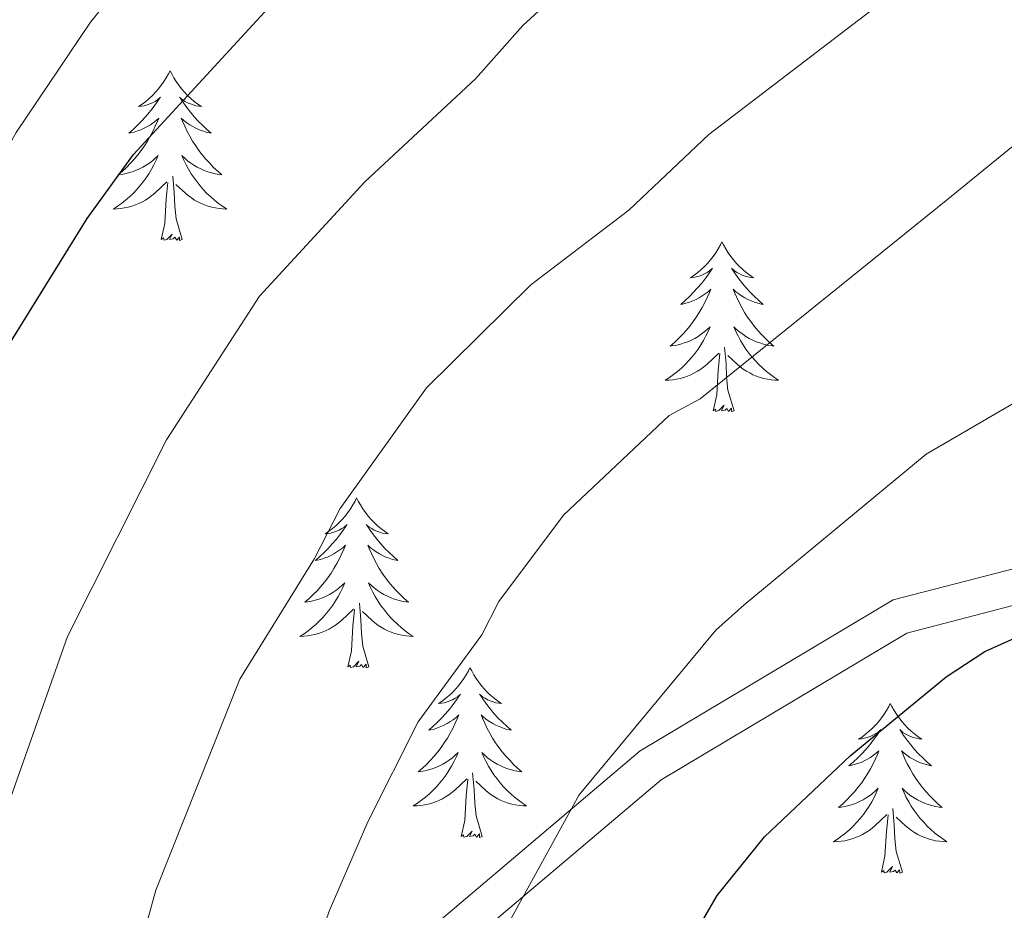
# Model space of a CAD drawing. Units: metres. Extents: x 608952 to 613456, y 4791377 to 4794419.
# Drawn here: x 611187 to 611256, y 4792779 to 4792842 of the extents above; entities that cross this region are included whole.
import ezdxf

# ---------------------------------------------------------------- set-up
doc = ezdxf.new("R2010")
doc.units = ezdxf.units.M
doc.header["$MEASUREMENT"] = 0
doc.linetypes.add('DGN Style 3', pattern=[1147.6976, 819.784, -327.9136])
for name, color, linetype, lineweight in [('Nivel 21', 7, 'Continuous', 0), ('Nivel 36', 7, 'Continuous', 0), ('Nivel 4', 7, 'Continuous', 0), ('Nivel 5', 7, 'Continuous', 0), ('Nivel 61', 7, 'Continuous', 0), ('Nivel 63', 7, 'Continuous', 0)]:
    doc.layers.add(name, color=color, linetype=linetype, lineweight=lineweight)

msp = doc.modelspace()

# ---------------------------------------------------------------- linework, layer by layer
at = {"layer": 'Nivel 21', "color": 250, "linetype": 'DGN Style 3', "lineweight": 0}
msp.add_polyline3d([(611100.19, 4792689.04, 252.64), (611113.78, 4792685.31, 251.67), (611122.51, 4792678.73, 250.7), (611130.21, 4792670.11, 250.7), (611137.28, 4792668.38, 251.67), (611147.81, 4792671.1, 251.67), (611155.95, 4792674.6, 250.7), (611166.94, 4792672.46, 250.7), (611177.94, 4792670.1, 251.67), (611182.61, 4792672.53, 251.67), (611183.2, 4792677.01, 251.67), (611177.61, 4792688.3, 252.64), (611174.69, 4792702.33, 254.58), (611174.06, 4792715.01, 255.55), (611177.22, 4792726.82, 257.49), (611187.42, 4792743.01, 261.36), (611199, 4792761.21, 265.24), (611215.34, 4792777.06, 267.18), (611230.88, 4792790.22, 270.09), (611248.64, 4792800.82, 273.96), (611263.36, 4792804.65, 274.93)], dxfattribs=at)
at = {"layer": 'Nivel 21', "color": 250, "linetype": 'Continuous', "lineweight": 0}
msp.add_polyline3d([(611112.66, 4792683.03, 251.67), (611120.81, 4792676.88, 250.7), (611128.86, 4792667.87, 250.7), (611137.3, 4792665.8, 251.67), (611148.62, 4792668.73, 251.67), (611156.23, 4792671.99, 250.7), (611166.44, 4792670.01, 250.7), (611178.3, 4792667.47, 251.67), (611184.92, 4792670.92, 251.67), (611185.77, 4792677.44, 251.67), (611180, 4792689.13, 252.64), (611177.18, 4792702.65, 254.58), (611176.58, 4792714.75, 255.55), (611179.54, 4792725.81, 257.49), (611189.54, 4792741.67, 261.36), (611200.95, 4792759.62, 265.24), (611217.02, 4792775.21, 267.18), (611232.34, 4792788.18, 270.09), (611249.61, 4792798.49, 273.96), (611263.22, 4792802.04, 274.93)], dxfattribs=at)
at = {"layer": 'Nivel 36', "color": 92, "linetype": 'Continuous', "lineweight": 0, "flags": 128}
for points in [[(611197.86, 4792837.99), (611197.74, 4792837.77), (611197.59, 4792837.49), (611197.42, 4792837.23), (611197.24, 4792836.97), (611197.04, 4792836.72), (611196.84, 4792836.49), (611196.62, 4792836.26), (611196.39, 4792836.04), (611196.15, 4792835.84), (611195.9, 4792835.65), (611195.64, 4792835.47), (611195.84, 4792835.49), (611196.04, 4792835.53), (611196.24, 4792835.59), (611196.43, 4792835.66), (611196.62, 4792835.74), (611196.8, 4792835.84), (611196.98, 4792835.95), (611197.18, 4792836.14), (611197.14, 4792836.08), (611196.91, 4792835.73), (611196.67, 4792835.4), (611196.41, 4792835.07), (611196.14, 4792834.76), (611195.86, 4792834.45), (611195.57, 4792834.16), (611195.27, 4792833.87), (611194.96, 4792833.6), (611195.08, 4792833.63), (611195.33, 4792833.68), (611195.57, 4792833.76), (611195.8, 4792833.85), (611196.04, 4792833.95), (611196.26, 4792834.07), (611196.48, 4792834.2), (611196.68, 4792834.34), (611196.88, 4792834.5), (611197.07, 4792834.67), (611196.98, 4792834.45), (611196.82, 4792834.09), (611196.65, 4792833.73), (611196.47, 4792833.39), (611196.27, 4792833.05), (611196.05, 4792832.71), (611195.83, 4792832.39), (611195.59, 4792832.08), (611195.34, 4792831.78), (611195.07, 4792831.49), (611194.8, 4792831.2), (611194.51, 4792830.93), (611194.21, 4792830.68), (611194.41, 4792830.7), (611194.68, 4792830.75), (611194.94, 4792830.81), (611195.2, 4792830.89), (611195.45, 4792830.98), (611195.7, 4792831.09), (611195.94, 4792831.21), (611196.18, 4792831.35), (611196.4, 4792831.5), (611196.62, 4792831.67), (611196.82, 4792831.84), (611197.02, 4792832.03), (611196.88, 4792831.7)], [(611197.86, 4792837.99), (611197.97, 4792837.77), (611198.12, 4792837.49), (611198.29, 4792837.23), (611198.47, 4792836.97), (611198.66, 4792836.72), (611198.87, 4792836.49), (611199.09, 4792836.26), (611199.32, 4792836.04), (611199.56, 4792835.84), (611199.81, 4792835.65), (611200.07, 4792835.47), (611199.87, 4792835.49), (611199.67, 4792835.53), (611199.47, 4792835.59), (611199.28, 4792835.66), (611199.09, 4792835.74), (611198.91, 4792835.84), (611198.73, 4792835.95), (611198.53, 4792836.14), (611198.57, 4792836.08), (611198.8, 4792835.73), (611199.04, 4792835.4), (611199.3, 4792835.07), (611199.56, 4792834.76), (611199.84, 4792834.45), (611200.14, 4792834.16), (611200.44, 4792833.87), (611200.75, 4792833.6), (611200.63, 4792833.63), (611200.38, 4792833.68), (611200.14, 4792833.76), (611199.9, 4792833.85), (611199.67, 4792833.95), (611199.45, 4792834.07), (611199.24, 4792834.2), (611199.03, 4792834.34), (611198.83, 4792834.5), (611198.64, 4792834.67), (611198.73, 4792834.45), (611198.89, 4792834.09), (611199.06, 4792833.73), (611199.24, 4792833.39), (611199.44, 4792833.05), (611199.66, 4792832.71), (611199.88, 4792832.39), (611200.12, 4792832.08), (611200.37, 4792831.78), (611200.64, 4792831.49), (611200.91, 4792831.2), (611201.2, 4792830.93), (611201.5, 4792830.68), (611201.3, 4792830.7), (611201.03, 4792830.75), (611200.77, 4792830.81), (611200.51, 4792830.89), (611200.26, 4792830.98), (611200.01, 4792831.09), (611199.77, 4792831.21), (611199.53, 4792831.35), (611199.31, 4792831.5), (611199.09, 4792831.67), (611198.89, 4792831.84), (611198.69, 4792832.03), (611198.83, 4792831.7)], [(611196.88, 4792831.7), (611196.72, 4792831.38), (611196.55, 4792831.07), (611196.37, 4792830.76), (611196.17, 4792830.47), (611195.96, 4792830.18), (611195.74, 4792829.9), (611195.51, 4792829.63), (611195.26, 4792829.37), (611195, 4792829.13), (611194.73, 4792828.9), (611194.45, 4792828.67), (611194.16, 4792828.47), (611193.88, 4792828.27), (611194.14, 4792828.28), (611194.4, 4792828.31), (611194.66, 4792828.35), (611194.92, 4792828.41), (611195.18, 4792828.48), (611195.43, 4792828.57), (611195.67, 4792828.67), (611195.91, 4792828.78), (611196.14, 4792828.91), (611196.36, 4792829.06), (611196.58, 4792829.22), (611196.78, 4792829.39), (611197.63, 4792830.19)], [(611198.83, 4792831.7), (611198.99, 4792831.38), (611199.16, 4792831.07), (611199.34, 4792830.76), (611199.54, 4792830.47), (611199.75, 4792830.18), (611199.97, 4792829.9), (611200.2, 4792829.63), (611200.45, 4792829.37), (611200.71, 4792829.13), (611200.98, 4792828.9), (611201.26, 4792828.67), (611201.54, 4792828.47), (611201.84, 4792828.27), (611201.57, 4792828.28), (611201.31, 4792828.31), (611201.04, 4792828.35), (611200.79, 4792828.41), (611200.53, 4792828.48), (611200.28, 4792828.57), (611200.04, 4792828.67), (611199.8, 4792828.78), (611199.57, 4792828.91), (611199.35, 4792829.06), (611199.13, 4792829.22), (611198.93, 4792829.39), (611198.27, 4792830.01)], [(611197.24, 4792826.14), (611197.48, 4792827.26), (611197.59, 4792829), (611197.64, 4792829.43), (611197.7, 4792830.15)], [(611198.71, 4792826.14), (611198.28, 4792827.58), (611198.19, 4792828.48), (611198.14, 4792829.43), (611198.04, 4792830.59)], [(611198.71, 4792826.14), (611198.53, 4792826.07), (611198.51, 4792826.31), (611198.32, 4792826.09), (611198.2, 4792826.29), (611198.08, 4792826.18), (611197.81, 4792826.13), (611198.01, 4792826.52), (611197.62, 4792826.14), (611197.43, 4792826.09), (611197.39, 4792826.25), (611197.24, 4792826.14)], [(611236.62, 4792825.97), (611236.51, 4792825.75), (611236.36, 4792825.47), (611236.19, 4792825.21), (611236.01, 4792824.95), (611235.81, 4792824.7), (611235.6, 4792824.46), (611235.39, 4792824.24), (611235.16, 4792824.02), (611234.92, 4792823.82), (611234.66, 4792823.63), (611234.4, 4792823.45), (611234.6, 4792823.47), (611234.81, 4792823.51), (611235.01, 4792823.56), (611235.2, 4792823.63), (611235.39, 4792823.72), (611235.57, 4792823.82), (611235.74, 4792823.93), (611235.95, 4792824.12), (611235.91, 4792824.05), (611235.68, 4792823.71), (611235.44, 4792823.37), (611235.18, 4792823.05), (611234.91, 4792822.73), (611234.63, 4792822.43), (611234.34, 4792822.13), (611234.04, 4792821.85), (611233.72, 4792821.58), (611233.85, 4792821.6), (611234.09, 4792821.66), (611234.34, 4792821.73), (611234.57, 4792821.82), (611234.8, 4792821.92), (611235.03, 4792822.04), (611235.24, 4792822.17), (611235.45, 4792822.32), (611235.65, 4792822.47), (611235.83, 4792822.65), (611235.74, 4792822.42), (611235.59, 4792822.06), (611235.42, 4792821.71), (611235.23, 4792821.36), (611235.03, 4792821.02), (611234.82, 4792820.69), (611234.59, 4792820.37), (611234.36, 4792820.06), (611234.1, 4792819.75), (611233.84, 4792819.46), (611233.56, 4792819.18), (611233.28, 4792818.91), (611232.98, 4792818.65), (611233.18, 4792818.68), (611233.44, 4792818.72), (611233.71, 4792818.79), (611233.97, 4792818.87), (611234.22, 4792818.96), (611234.47, 4792819.07), (611234.71, 4792819.19), (611234.94, 4792819.33), (611235.17, 4792819.48), (611235.38, 4792819.64), (611235.59, 4792819.82), (611235.79, 4792820.01), (611235.64, 4792819.68)], [(611236.62, 4792825.97), (611236.73, 4792825.75), (611236.89, 4792825.47), (611237.06, 4792825.21), (611237.24, 4792824.95), (611237.43, 4792824.7), (611237.64, 4792824.46), (611237.86, 4792824.24), (611238.09, 4792824.02), (611238.33, 4792823.82), (611238.58, 4792823.63), (611238.84, 4792823.45), (611238.64, 4792823.47), (611238.44, 4792823.51), (611238.24, 4792823.56), (611238.04, 4792823.63), (611237.85, 4792823.72), (611237.67, 4792823.82), (611237.5, 4792823.93), (611237.29, 4792824.12), (611237.34, 4792824.05), (611237.56, 4792823.71), (611237.81, 4792823.37), (611238.06, 4792823.05), (611238.33, 4792822.73), (611238.61, 4792822.43), (611238.9, 4792822.13), (611239.21, 4792821.85), (611239.52, 4792821.58), (611239.4, 4792821.6), (611239.15, 4792821.66), (611238.91, 4792821.73), (611238.67, 4792821.82), (611238.44, 4792821.92), (611238.22, 4792822.04), (611238, 4792822.17), (611237.8, 4792822.32), (611237.6, 4792822.47), (611237.41, 4792822.65), (611237.5, 4792822.42), (611237.66, 4792822.06), (611237.83, 4792821.71), (611238.01, 4792821.36), (611238.21, 4792821.02), (611238.42, 4792820.69), (611238.65, 4792820.37), (611238.89, 4792820.06), (611239.14, 4792819.75), (611239.4, 4792819.46), (611239.68, 4792819.18), (611239.97, 4792818.91), (611240.26, 4792818.65), (611240.07, 4792818.68), (611239.8, 4792818.72), (611239.54, 4792818.79), (611239.28, 4792818.87), (611239.02, 4792818.96), (611238.78, 4792819.07), (611238.53, 4792819.19), (611238.3, 4792819.33), (611238.08, 4792819.48), (611237.86, 4792819.64), (611237.65, 4792819.82), (611237.46, 4792820.01), (611237.6, 4792819.68)], [(611235.64, 4792819.68), (611235.49, 4792819.36), (611235.32, 4792819.05), (611235.14, 4792818.74), (611234.94, 4792818.44), (611234.73, 4792818.15), (611234.51, 4792817.88), (611234.27, 4792817.61), (611234.03, 4792817.35), (611233.77, 4792817.11), (611233.5, 4792816.87), (611233.22, 4792816.65), (611232.93, 4792816.44), (611232.64, 4792816.25), (611232.91, 4792816.26), (611233.17, 4792816.28), (611233.43, 4792816.33), (611233.69, 4792816.38), (611233.95, 4792816.45), (611234.2, 4792816.54), (611234.44, 4792816.64), (611234.68, 4792816.76), (611234.91, 4792816.89), (611235.13, 4792817.04), (611235.34, 4792817.19), (611235.55, 4792817.36), (611236.39, 4792818.16)], [(611237.6, 4792819.68), (611237.75, 4792819.36), (611237.92, 4792819.05), (611238.11, 4792818.74), (611238.3, 4792818.44), (611238.51, 4792818.15), (611238.74, 4792817.88), (611238.97, 4792817.61), (611239.22, 4792817.35), (611239.48, 4792817.11), (611239.74, 4792816.87), (611240.02, 4792816.65), (611240.31, 4792816.44), (611240.6, 4792816.25), (611240.34, 4792816.26), (611240.07, 4792816.28), (611239.81, 4792816.33), (611239.55, 4792816.38), (611239.3, 4792816.45), (611239.05, 4792816.54), (611238.8, 4792816.64), (611238.57, 4792816.76), (611238.34, 4792816.89), (611238.11, 4792817.04), (611237.9, 4792817.19), (611237.7, 4792817.36), (611237.04, 4792817.98)], [(611237.47, 4792814.11), (611237.04, 4792815.55), (611236.95, 4792816.46), (611236.91, 4792817.41), (611236.8, 4792818.57)], [(611236, 4792814.11), (611236.25, 4792815.23), (611236.36, 4792816.97), (611236.41, 4792817.41), (611236.47, 4792818.13)], [(611237.47, 4792814.11), (611237.3, 4792814.05), (611237.28, 4792814.29), (611237.09, 4792814.06), (611236.97, 4792814.27), (611236.85, 4792814.16), (611236.58, 4792814.1), (611236.77, 4792814.5), (611236.39, 4792814.12), (611236.2, 4792814.06), (611236.16, 4792814.23), (611236, 4792814.11)], [(611210.96, 4792807.98), (611210.85, 4792807.76), (611210.7, 4792807.49), (611210.53, 4792807.22), (611210.35, 4792806.96), (611210.15, 4792806.71), (611209.95, 4792806.48), (611209.73, 4792806.25), (611209.5, 4792806.03), (611209.26, 4792805.83), (611209.01, 4792805.64), (611208.75, 4792805.46), (611208.94, 4792805.49), (611209.15, 4792805.52), (611209.35, 4792805.58), (611209.54, 4792805.65), (611209.73, 4792805.73), (611209.91, 4792805.83), (611210.09, 4792805.94), (611210.29, 4792806.13), (611210.25, 4792806.07), (611210.02, 4792805.72), (611209.78, 4792805.39), (611209.52, 4792805.06), (611209.25, 4792804.75), (611208.97, 4792804.44), (611208.68, 4792804.15), (611208.38, 4792803.86), (611208.06, 4792803.59), (611208.19, 4792803.62), (611208.44, 4792803.67), (611208.68, 4792803.75), (611208.91, 4792803.83), (611209.14, 4792803.94), (611209.37, 4792804.06), (611209.58, 4792804.19), (611209.79, 4792804.33), (611209.99, 4792804.49), (611210.17, 4792804.66), (611210.09, 4792804.44), (611209.93, 4792804.08), (611209.76, 4792803.72), (611209.57, 4792803.37), (611209.37, 4792803.03), (611209.16, 4792802.7), (611208.94, 4792802.38), (611208.7, 4792802.07), (611208.44, 4792801.77), (611208.18, 4792801.47), (611207.91, 4792801.19), (611207.62, 4792800.92), (611207.32, 4792800.67), (611207.52, 4792800.69), (611207.78, 4792800.74), (611208.05, 4792800.8), (611208.31, 4792800.88), (611208.56, 4792800.97), (611208.81, 4792801.08), (611209.05, 4792801.21), (611209.28, 4792801.34), (611209.51, 4792801.49), (611209.73, 4792801.66), (611209.93, 4792801.83), (611210.13, 4792802.02), (611209.99, 4792801.69)], [(611210.96, 4792807.98), (611211.07, 4792807.76), (611211.23, 4792807.49), (611211.4, 4792807.22), (611211.58, 4792806.96), (611211.77, 4792806.71), (611211.98, 4792806.48), (611212.2, 4792806.25), (611212.43, 4792806.03), (611212.67, 4792805.83), (611212.92, 4792805.64), (611213.18, 4792805.46), (611212.98, 4792805.49), (611212.78, 4792805.52), (611212.58, 4792805.58), (611212.38, 4792805.65), (611212.2, 4792805.73), (611212.02, 4792805.83), (611211.84, 4792805.94), (611211.64, 4792806.13), (611211.68, 4792806.07), (611211.91, 4792805.72), (611212.15, 4792805.39), (611212.41, 4792805.06), (611212.67, 4792804.75), (611212.95, 4792804.44), (611213.25, 4792804.15), (611213.55, 4792803.86), (611213.86, 4792803.59), (611213.74, 4792803.62), (611213.49, 4792803.67), (611213.25, 4792803.75), (611213.01, 4792803.83), (611212.78, 4792803.94), (611212.56, 4792804.06), (611212.34, 4792804.19), (611212.14, 4792804.33), (611211.94, 4792804.49), (611211.75, 4792804.66), (611211.84, 4792804.44), (611212, 4792804.08), (611212.17, 4792803.72), (611212.35, 4792803.37), (611212.55, 4792803.03), (611212.76, 4792802.7), (611212.99, 4792802.38), (611213.23, 4792802.07), (611213.48, 4792801.77), (611213.75, 4792801.47), (611214.02, 4792801.19), (611214.31, 4792800.92), (611214.6, 4792800.67), (611214.41, 4792800.69), (611214.14, 4792800.74), (611213.88, 4792800.8), (611213.62, 4792800.88), (611213.36, 4792800.97), (611213.12, 4792801.08), (611212.88, 4792801.21), (611212.64, 4792801.34), (611212.42, 4792801.49), (611212.2, 4792801.66), (611212, 4792801.83), (611211.8, 4792802.02), (611211.94, 4792801.69)], [(611209.99, 4792801.69), (611209.83, 4792801.37), (611209.66, 4792801.06), (611209.48, 4792800.75), (611209.28, 4792800.46), (611209.07, 4792800.17), (611208.85, 4792799.89), (611208.61, 4792799.62), (611208.37, 4792799.37), (611208.11, 4792799.12), (611207.84, 4792798.89), (611207.56, 4792798.66), (611207.27, 4792798.45), (611206.98, 4792798.26), (611207.25, 4792798.27), (611207.51, 4792798.3), (611207.77, 4792798.34), (611208.03, 4792798.4), (611208.29, 4792798.47), (611208.54, 4792798.55), (611208.78, 4792798.66), (611209.02, 4792798.77), (611209.25, 4792798.91), (611209.47, 4792799.05), (611209.68, 4792799.21), (611209.89, 4792799.38), (611210.74, 4792800.18)], [(611211.94, 4792801.69), (611212.1, 4792801.37), (611212.26, 4792801.06), (611212.45, 4792800.75), (611212.64, 4792800.46), (611212.86, 4792800.17), (611213.08, 4792799.89), (611213.31, 4792799.62), (611213.56, 4792799.37), (611213.82, 4792799.12), (611214.09, 4792798.89), (611214.36, 4792798.66), (611214.65, 4792798.45), (611214.94, 4792798.26), (611214.68, 4792798.27), (611214.42, 4792798.3), (611214.15, 4792798.34), (611213.9, 4792798.4), (611213.64, 4792798.47), (611213.39, 4792798.55), (611213.15, 4792798.66), (611212.91, 4792798.77), (611212.68, 4792798.91), (611212.46, 4792799.05), (611212.24, 4792799.21), (611212.04, 4792799.38), (611211.38, 4792800)], [(611211.82, 4792796.13), (611211.39, 4792797.57), (611211.3, 4792798.47), (611211.25, 4792799.42), (611211.15, 4792800.59)], [(611210.34, 4792796.13), (611210.59, 4792797.25), (611210.7, 4792798.99), (611210.75, 4792799.42), (611210.81, 4792800.14)], [(611211.82, 4792796.13), (611211.64, 4792796.06), (611211.62, 4792796.3), (611211.43, 4792796.08), (611211.31, 4792796.28), (611211.19, 4792796.17), (611210.92, 4792796.12), (611211.12, 4792796.51), (611210.73, 4792796.13), (611210.54, 4792796.08), (611210.5, 4792796.24), (611210.34, 4792796.13)], [(611218.92, 4792796.06), (611218.81, 4792795.84), (611218.66, 4792795.57), (611218.49, 4792795.3), (611218.31, 4792795.04), (611218.11, 4792794.79), (611217.91, 4792794.56), (611217.69, 4792794.33), (611217.46, 4792794.11), (611217.22, 4792793.91), (611216.97, 4792793.72), (611216.71, 4792793.54), (611216.91, 4792793.57), (611217.11, 4792793.6), (611217.31, 4792793.66), (611217.5, 4792793.73), (611217.69, 4792793.81), (611217.87, 4792793.91), (611218.05, 4792794.02), (611218.25, 4792794.21), (611218.21, 4792794.15), (611217.98, 4792793.81), (611217.74, 4792793.47), (611217.48, 4792793.14), (611217.21, 4792792.83), (611216.93, 4792792.52), (611216.64, 4792792.23), (611216.34, 4792791.95), (611216.03, 4792791.67), (611216.15, 4792791.7), (611216.4, 4792791.75), (611216.64, 4792791.83), (611216.87, 4792791.92), (611217.1, 4792792.02), (611217.33, 4792792.14), (611217.54, 4792792.27), (611217.75, 4792792.41), (611217.95, 4792792.57), (611218.14, 4792792.74), (611218.05, 4792792.52), (611217.89, 4792792.16), (611217.72, 4792791.8), (611217.54, 4792791.46), (611217.34, 4792791.12), (611217.12, 4792790.79), (611216.9, 4792790.46), (611216.66, 4792790.15), (611216.41, 4792789.85), (611216.14, 4792789.56), (611215.87, 4792789.27), (611215.58, 4792789.01), (611215.28, 4792788.75), (611215.48, 4792788.77), (611215.75, 4792788.82), (611216.01, 4792788.88), (611216.27, 4792788.96), (611216.52, 4792789.05), (611216.77, 4792789.16), (611217.01, 4792789.29), (611217.25, 4792789.42), (611217.47, 4792789.57), (611217.69, 4792789.74), (611217.89, 4792789.91), (611218.09, 4792790.1), (611217.95, 4792789.77)], [(611218.92, 4792796.06), (611219.04, 4792795.84), (611219.19, 4792795.57), (611219.36, 4792795.3), (611219.54, 4792795.04), (611219.73, 4792794.79), (611219.94, 4792794.56), (611220.16, 4792794.33), (611220.39, 4792794.11), (611220.63, 4792793.91), (611220.88, 4792793.72), (611221.14, 4792793.54), (611220.94, 4792793.57), (611220.74, 4792793.6), (611220.54, 4792793.66), (611220.34, 4792793.73), (611220.16, 4792793.81), (611219.98, 4792793.91), (611219.8, 4792794.02), (611219.6, 4792794.21), (611219.64, 4792794.15), (611219.87, 4792793.81), (611220.11, 4792793.47), (611220.37, 4792793.14), (611220.63, 4792792.83), (611220.91, 4792792.52), (611221.21, 4792792.23), (611221.51, 4792791.95), (611221.82, 4792791.67), (611221.7, 4792791.7), (611221.45, 4792791.75), (611221.21, 4792791.83), (611220.97, 4792791.92), (611220.74, 4792792.02), (611220.52, 4792792.14), (611220.3, 4792792.27), (611220.1, 4792792.41), (611219.9, 4792792.57), (611219.71, 4792792.74), (611219.8, 4792792.52), (611219.96, 4792792.16), (611220.13, 4792791.8), (611220.31, 4792791.46), (611220.51, 4792791.12), (611220.72, 4792790.79), (611220.95, 4792790.46), (611221.19, 4792790.15), (611221.44, 4792789.85), (611221.71, 4792789.56), (611221.98, 4792789.27), (611222.27, 4792789.01), (611222.56, 4792788.75), (611222.37, 4792788.77), (611222.1, 4792788.82), (611221.84, 4792788.88), (611221.58, 4792788.96), (611221.32, 4792789.05), (611221.08, 4792789.16), (611220.84, 4792789.29), (611220.6, 4792789.42), (611220.38, 4792789.57), (611220.16, 4792789.74), (611219.96, 4792789.91), (611219.76, 4792790.1), (611219.9, 4792789.77)], [(611248.44, 4792793.55), (611248.33, 4792793.33), (611248.17, 4792793.06), (611248.01, 4792792.79), (611247.82, 4792792.54), (611247.63, 4792792.29), (611247.42, 4792792.05), (611247.2, 4792791.82), (611246.97, 4792791.61), (611246.73, 4792791.41), (611246.48, 4792791.21), (611246.22, 4792791.04), (611246.42, 4792791.06), (611246.62, 4792791.1), (611246.82, 4792791.15), (611247.02, 4792791.22), (611247.21, 4792791.31), (611247.39, 4792791.41), (611247.56, 4792791.52), (611247.77, 4792791.71), (611247.73, 4792791.64), (611247.5, 4792791.3), (611247.25, 4792790.96), (611247, 4792790.64), (611246.73, 4792790.32), (611246.45, 4792790.01), (611246.16, 4792789.72), (611245.85, 4792789.44), (611245.54, 4792789.17), (611245.66, 4792789.19), (611245.91, 4792789.25), (611246.15, 4792789.32), (611246.39, 4792789.41), (611246.62, 4792789.51), (611246.84, 4792789.63), (611247.06, 4792789.76), (611247.27, 4792789.91), (611247.46, 4792790.06), (611247.65, 4792790.23), (611247.56, 4792790.01), (611247.41, 4792789.65), (611247.24, 4792789.3), (611247.05, 4792788.95), (611246.85, 4792788.61), (611246.64, 4792788.28), (611246.41, 4792787.96), (611246.17, 4792787.64), (611245.92, 4792787.34), (611245.66, 4792787.05), (611245.38, 4792786.77), (611245.1, 4792786.5), (611244.8, 4792786.24), (611244.99, 4792786.27), (611245.26, 4792786.31), (611245.52, 4792786.37), (611245.78, 4792786.45), (611246.04, 4792786.55), (611246.29, 4792786.66), (611246.53, 4792786.78), (611246.76, 4792786.92), (611246.99, 4792787.07), (611247.2, 4792787.23), (611247.41, 4792787.41), (611247.6, 4792787.59), (611247.46, 4792787.27)], [(611248.44, 4792793.55), (611248.55, 4792793.33), (611248.71, 4792793.06), (611248.87, 4792792.79), (611249.06, 4792792.54), (611249.25, 4792792.29), (611249.46, 4792792.05), (611249.68, 4792791.82), (611249.91, 4792791.61), (611250.15, 4792791.41), (611250.4, 4792791.21), (611250.66, 4792791.04), (611250.46, 4792791.06), (611250.26, 4792791.1), (611250.06, 4792791.15), (611249.86, 4792791.22), (611249.67, 4792791.31), (611249.49, 4792791.41), (611249.32, 4792791.52), (611249.11, 4792791.71), (611249.15, 4792791.64), (611249.38, 4792791.3), (611249.63, 4792790.96), (611249.88, 4792790.64), (611250.15, 4792790.32), (611250.43, 4792790.01), (611250.72, 4792789.72), (611251.02, 4792789.44), (611251.34, 4792789.17), (611251.21, 4792789.19), (611250.97, 4792789.25), (611250.73, 4792789.32), (611250.49, 4792789.41), (611250.26, 4792789.51), (611250.04, 4792789.63), (611249.82, 4792789.76), (611249.61, 4792789.91), (611249.42, 4792790.06), (611249.23, 4792790.23), (611249.32, 4792790.01), (611249.47, 4792789.65), (611249.64, 4792789.3), (611249.83, 4792788.95), (611250.03, 4792788.61), (611250.24, 4792788.28), (611250.47, 4792787.96), (611250.71, 4792787.64), (611250.96, 4792787.34), (611251.22, 4792787.05), (611251.5, 4792786.77), (611251.78, 4792786.5), (611252.08, 4792786.24), (611251.88, 4792786.27), (611251.62, 4792786.31), (611251.36, 4792786.37), (611251.1, 4792786.45), (611250.84, 4792786.55), (611250.59, 4792786.66), (611250.35, 4792786.78), (611250.12, 4792786.92), (611249.89, 4792787.07), (611249.68, 4792787.23), (611249.47, 4792787.41), (611249.28, 4792787.59), (611249.42, 4792787.27)], [(611217.95, 4792789.77), (611217.79, 4792789.45), (611217.62, 4792789.14), (611217.44, 4792788.83), (611217.24, 4792788.54), (611217.03, 4792788.25), (611216.81, 4792787.97), (611216.58, 4792787.7), (611216.33, 4792787.45), (611216.07, 4792787.2), (611215.8, 4792786.97), (611215.52, 4792786.75), (611215.23, 4792786.54), (611214.94, 4792786.35), (611215.21, 4792786.35), (611215.47, 4792786.38), (611215.73, 4792786.42), (611215.99, 4792786.48), (611216.25, 4792786.55), (611216.5, 4792786.64), (611216.74, 4792786.74), (611216.98, 4792786.85), (611217.21, 4792786.99), (611217.43, 4792787.13), (611217.64, 4792787.29), (611217.85, 4792787.46), (611218.7, 4792788.26)], [(611219.9, 4792789.77), (611220.06, 4792789.45), (611220.22, 4792789.14), (611220.41, 4792788.83), (611220.6, 4792788.54), (611220.82, 4792788.25), (611221.04, 4792787.97), (611221.27, 4792787.7), (611221.52, 4792787.45), (611221.78, 4792787.2), (611222.05, 4792786.97), (611222.32, 4792786.75), (611222.61, 4792786.54), (611222.9, 4792786.35), (611222.64, 4792786.35), (611222.38, 4792786.38), (611222.11, 4792786.42), (611221.86, 4792786.48), (611221.6, 4792786.55), (611221.35, 4792786.64), (611221.11, 4792786.74), (611220.87, 4792786.85), (611220.64, 4792786.99), (611220.42, 4792787.13), (611220.2, 4792787.29), (611220, 4792787.46), (611219.34, 4792788.08)], [(611219.78, 4792784.21), (611219.35, 4792785.65), (611219.26, 4792786.55), (611219.21, 4792787.5), (611219.11, 4792788.67)], [(611218.3, 4792784.21), (611218.55, 4792785.33), (611218.66, 4792787.07), (611218.71, 4792787.5), (611218.77, 4792788.23)], [(611247.46, 4792787.27), (611247.31, 4792786.95), (611247.14, 4792786.63), (611246.96, 4792786.33), (611246.76, 4792786.03), (611246.55, 4792785.74), (611246.33, 4792785.47), (611246.09, 4792785.2), (611245.84, 4792784.94), (611245.59, 4792784.69), (611245.32, 4792784.46), (611245.04, 4792784.24), (611244.75, 4792784.03), (611244.46, 4792783.84), (611244.72, 4792783.85), (611244.99, 4792783.87), (611245.25, 4792783.91), (611245.51, 4792783.97), (611245.76, 4792784.04), (611246.01, 4792784.13), (611246.26, 4792784.23), (611246.5, 4792784.35), (611246.73, 4792784.48), (611246.95, 4792784.62), (611247.16, 4792784.78), (611247.36, 4792784.95), (611248.21, 4792785.75)], [(611249.42, 4792787.27), (611249.57, 4792786.95), (611249.74, 4792786.63), (611249.92, 4792786.33), (611250.12, 4792786.03), (611250.33, 4792785.74), (611250.55, 4792785.47), (611250.79, 4792785.2), (611251.04, 4792784.94), (611251.29, 4792784.69), (611251.56, 4792784.46), (611251.84, 4792784.24), (611252.13, 4792784.03), (611252.42, 4792783.84), (611252.16, 4792783.85), (611251.89, 4792783.87), (611251.63, 4792783.91), (611251.37, 4792783.97), (611251.12, 4792784.04), (611250.87, 4792784.13), (611250.62, 4792784.23), (611250.38, 4792784.35), (611250.15, 4792784.48), (611249.93, 4792784.62), (611249.72, 4792784.78), (611249.52, 4792784.95), (611248.86, 4792785.57)], [(611247.82, 4792781.7), (611248.07, 4792782.82), (611248.18, 4792784.56), (611248.23, 4792784.99), (611248.29, 4792785.72)], [(611249.29, 4792781.7), (611248.86, 4792783.14), (611248.77, 4792784.05), (611248.72, 4792784.99), (611248.62, 4792786.16)], [(611219.78, 4792784.21), (611219.6, 4792784.14), (611219.58, 4792784.38), (611219.39, 4792784.16), (611219.27, 4792784.36), (611219.15, 4792784.25), (611218.88, 4792784.2), (611219.08, 4792784.59), (611218.69, 4792784.21), (611218.5, 4792784.16), (611218.46, 4792784.32), (611218.3, 4792784.21)], [(611249.29, 4792781.7), (611249.12, 4792781.63), (611249.1, 4792781.87), (611248.91, 4792781.65), (611248.79, 4792781.85), (611248.67, 4792781.75), (611248.4, 4792781.69), (611248.59, 4792782.09), (611248.21, 4792781.71), (611248.02, 4792781.65), (611247.98, 4792781.81), (611247.82, 4792781.7)]]:
    msp.add_lwpolyline(points, dxfattribs=at)
at = {"layer": 'Nivel 4', "color": 36, "linetype": 'Continuous', "lineweight": 30, "flags": 128}
for points, elevation in [([(611172.45, 4792708.64), (611167.65, 4792732.21), (611167.22, 4792737.94), (611167.19, 4792752.51), (611169.07, 4792766.53), (611174.46, 4792787.94), (611179.37, 4792803.09), (611186.2, 4792818.19), (611192.04, 4792827.61), (611195.29, 4792832.1), (611206.9, 4792844.76)], 250), ([(611237.3, 4792614.56), (611236.95, 4792631.71), (611235.44, 4792646.09), (611234.15, 4792653.73), (611230.89, 4792666.92), (611226.37, 4792681.15), (611221.96, 4792702.12), (611220.57, 4792719.35), (611220.46, 4792730.6), (611220.79, 4792735.85), (611222.4, 4792744.37), (611226.75, 4792757.71), (611228.4, 4792764.03), (611230.45, 4792769.16), (611233.3, 4792774.94), (611236.29, 4792780.07), (611239.61, 4792784.18), (611245.62, 4792789.88), (611252.36, 4792795.41), (611255.08, 4792797.2), (611262.43, 4792800.49)], 275)]:
    msp.add_lwpolyline(points, dxfattribs=dict(at, elevation=elevation))
at = {"layer": 'Nivel 5', "color": 36, "linetype": 'Continuous', "lineweight": 0, "flags": 128}
for points, elevation in [([(611135.61, 4792686.39), (611141.19, 4792685.55), (611149.39, 4792685.75), (611154.69, 4792686.34), (611157.46, 4792686.96), (611162.96, 4792688.91), (611166.41, 4792689.64), (611168.77, 4792690.5), (611169.64, 4792691.36), (611170.06, 4792693.85), (611167.56, 4792702.83), (611165.89, 4792711.75), (611161.09, 4792745.59), (611161.13, 4792754.29), (611163.03, 4792766.95), (611168.66, 4792789.24), (611173.58, 4792805.1), (611180.98, 4792822.91), (611187.04, 4792833.65), (611192.26, 4792841.39), (611207.38, 4792860.03)], 245), ([(611203.35, 4792700.61), (611201.32, 4792715.07), (611200.48, 4792723.49), (611199.79, 4792738.36), (611200.78, 4792749.05), (611203.14, 4792759.75), (611205.89, 4792769.88), (611209.03, 4792778.97), (611211.75, 4792785.24), (611215.29, 4792792.26), (611219.75, 4792798.36), (611220.95, 4792800.7), (611225.49, 4792806.77), (611232.91, 4792813.77), (611235.1, 4792814.94), (611252.49, 4792828.96), (611265.78, 4792839.81), (611283.22, 4792850.72)], 265), ([(611191.28, 4792669.79), (611189.57, 4792678.12), (611185.89, 4792687.78), (611184, 4792695.52), (611182.84, 4792701.62), (611181.46, 4792706.66), (611178.24, 4792709.2), (611174.81, 4792709.97), (611173.48, 4792712.3), (611173.89, 4792715.6), (611174.71, 4792723.39), (611176.12, 4792730.59), (611178.05, 4792741.93), (611178.39, 4792751.36), (611180.36, 4792764), (611183.38, 4792775.73), (611185.66, 4792784.18), (611190.66, 4792798.26), (611197.61, 4792812.07), (611204.14, 4792822.15), (611211.54, 4792830.19), (611219.31, 4792837.42), (611222.63, 4792841.16), (611225.36, 4792843.67)], 255), ([(611188.9, 4792740.58), (611189.58, 4792750.2), (611192.01, 4792762.92), (611196.86, 4792780.43), (611202.76, 4792795.25), (611208.01, 4792803.73), (611209.8, 4792807.24), (611215.87, 4792815.72), (611223.19, 4792822.95), (611230.09, 4792828.19), (611235.7, 4792833.51), (611248.29, 4792843.16)], 260), ([(611210.94, 4792717.21), (611210.36, 4792728.65), (611210.82, 4792740.7), (611211.98, 4792747.9), (611217.94, 4792769.32), (611221.84, 4792778.49), (611226.58, 4792787.14), (611236.18, 4792798.7), (611238.19, 4792800.48), (611250.97, 4792811.06), (611265.6, 4792819.59)], 270)]:
    msp.add_lwpolyline(points, dxfattribs=dict(at, elevation=elevation))
at = {"layer": 'Nivel 61', "color": 250, "linetype": 'Continuous', "lineweight": 0}
msp.add_3dface([(609888.96, 4791784.97), (609851.4, 4794098.58), (613231.72, 4794154.22), (613270.41, 4791840.64)], dxfattribs=at)
at = {"layer": 'Nivel 63', "color": 7, "linetype": 'Continuous', "lineweight": 0}
msp.add_3dface([(609001.34, 4791376.54), (608952.49, 4794346.1), (613407, 4794419.44), (613455.85, 4791449.86)], dxfattribs=at)

doc.saveas('drawing.dxf')
